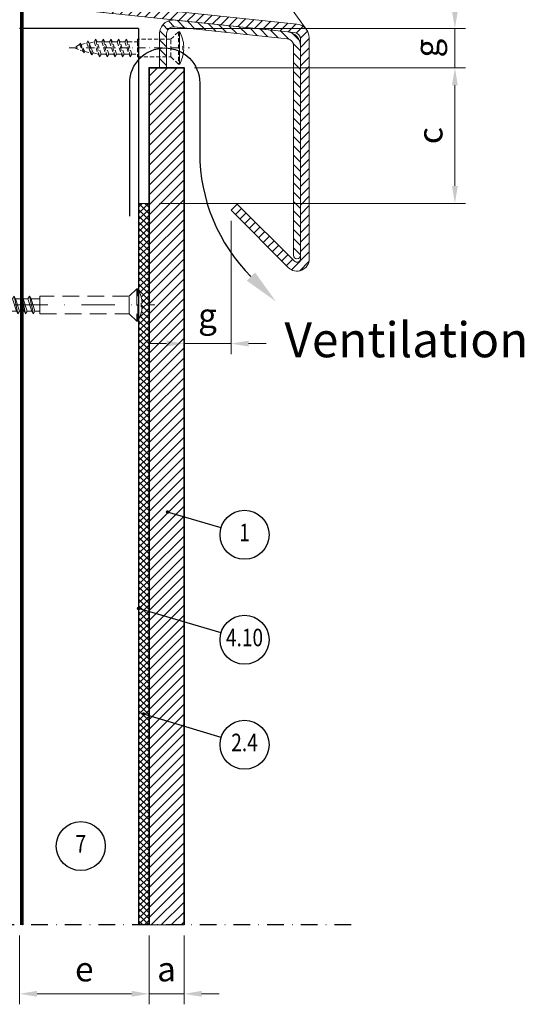
# Model space of a CAD drawing. Units: millimetres. Extents: x 150075 to 150420, y -14217 to -13657.
# Drawn here: x 150275 to 150420, y -14217 to -13935 of the extents above; entities that cross this region are included whole.
import ezdxf
from ezdxf.enums import TextEntityAlignment as Align

# ---------------------------------------------------------------- set-up
doc = ezdxf.new("R2010")
doc.units = ezdxf.units.MM
doc.header["$LTSCALE"] = 0.75
doc.header["$MEASUREMENT"] = 0
for name, pattern in [('DASHDOT', [25.4, 12.7, -6.35, 0, -6.35]), ('Strichpunkt', [25.4, 12.7, -6.35, 0, -6.35]), ('Verdeckt', [9.525, 6.35, -3.175]), ('Verdeckt2', [4.7625, 3.175, -1.5875])]:
    doc.linetypes.add(name, pattern=pattern)
doc.layers.get('0').update_dxf_attribs({"linetype": 'CONTINUOUS'})
doc.layers.get('DEFPOINTS').update_dxf_attribs({"linetype": 'CONTINUOUS'})
for name, color, linetype, lineweight in [('------B------', 7, 'CONTINUOUS', 25), ('------C1-----', 253, 'DASHDOT', 25), ('------D------', 175, 'CONTINUOUS', 18), ('------H------', 252, 'CONTINUOUS', 18), ('------H1-----', 150, 'TRESPA_LIJN2', 13), ('------T------', 7, 'CONTINUOUS', 25), ('------V------', 7, 'CONTINUOUS', 25), ('210200M------', 251, 'CONTINUOUS', 20), ('214001M------', 150, 'CONTINUOUS', 18), ('214101M------', 1, 'CONTINUOUS', 18), ('214111M------', 252, 'CONTINUOUS', 9), ('214114M------', 174, 'CONTINUOUS', 20), ('214123M------', 36, 'CONTINUOUS', 25), ('214127M------', 251, 'CONTINUOUS', 18)]:
    doc.layers.add(name, color=color, linetype=linetype, lineweight=lineweight)
doc.layers.add('------C9-----', color=9, linetype='CONTINUOUS', lineweight=0, plot=False)
doc.styles.get("Standard").update_dxf_attribs({"font": 'ARIAL.TTF', "width": 0.8})
doc.linetypes.add('TRESPA_LIJN2', pattern='A,5,-5,["Trespa",Standard,S=1,R=0,X=0,Y=0],-10', length=20)
doc.dimstyles.new('1_2', dxfattribs={"dimtxt": 7, "dimasz": 5, "dimexe": 3, "dimexo": 3, "dimgap": 3.5, "dimtad": 1, "dimdec": 3, "dimdsep": 46, "dimtxsty": 'Standard', "dimcen": 1, "dimdle": 1.25, "dimclrd": 256, "dimclre": 256, "dimclrt": 256, "dimazin": 2, "dimtfac": 0.6, "dimtdec": 3, "dimtix": 1, "dimtmove": 0, "dimatfit": 2, "dimfxl": 0, "dimtvp": 1.5, "dimtolj": 1, "dimlwd": 18, "dimlwe": 18, "dimarcsym": 0})

# ---------------------------------------------------------------- blocks, each defined once
blk = doc.blocks.new('*D8')
at = {"layer": '------D------', "lineweight": 18}
for p, q in [((150322.44, -13990.83), (150322.44, -14030.88)), ((150335.87, -13992.77), (150335.87, -14030.88)), ((150317.44, -14027.88), (150312.44, -14027.88)), ((150322.44, -14027.88), (150335.87, -14027.88)), ((150340.87, -14027.88), (150345.87, -14027.88))]:
    blk.add_line(p, q, dxfattribs=at)
at = {"layer": '------D------'}
for points in [[(150317.44, -14027.05), (150317.44, -14028.72), (150322.44, -14027.88)], [(150340.87, -14027.05), (150340.87, -14028.72), (150335.87, -14027.88)]]:
    blk.add_solid(points, dxfattribs=at)
at = {"layer": 'DEFPOINTS', "color": 0}
for p in [(150322.44, -13987.83), (150335.87, -13989.77), (150335.87, -14027.88)]:
    blk.add_point(p, dxfattribs=at)
at = {"layer": '------D------', "insert": (150329.15, -14019.85), "char_height": 7, "attachment_point": 5}
blk.add_mtext('\\A1;g', dxfattribs=at)
blk = doc.blocks.new('*D10')
at = {"layer": '------D------', "lineweight": 18}
for p, q in [((150275.44, -14197.05), (150275.44, -14216.73)), ((150312.44, -14197.05), (150312.44, -14216.73)), ((150280.44, -14213.73), (150307.44, -14213.73))]:
    blk.add_line(p, q, dxfattribs=at)
at = {"layer": '------D------'}
for points in [[(150280.44, -14212.89), (150280.44, -14214.56), (150275.44, -14213.73)], [(150307.44, -14212.89), (150307.44, -14214.56), (150312.44, -14213.73)]]:
    blk.add_solid(points, dxfattribs=at)
at = {"layer": 'DEFPOINTS', "color": 0}
for p in [(150275.44, -14194.05), (150312.44, -14194.05), (150312.44, -14213.73)]:
    blk.add_point(p, dxfattribs=at)
at = {"layer": '------D------', "insert": (150293.94, -14206.67), "char_height": 7, "attachment_point": 5}
blk.add_mtext('\\A1;e', dxfattribs=at)
blk = doc.blocks.new('position')
at = {"color": 0, "lineweight": 25}
blk.add_circle((0, 0), 7, dxfattribs=at)
at = {"color": 0, "ltscale": 0.5, "width": 0.8}
blk.add_attdef('POSITION', text='', height=5, dxfattribs=at).set_placement((0, 0), align=Align.MIDDLE)
blk = doc.blocks.new('linsensenkholz5x30')
at = {"color": 0, "linetype": 'Continuous', "ltscale": 0.25}
for p, q in [((0, 4.6), (0, -4.6)), ((-0.91, 0.53), (-1.25, 0.53)), ((-0.91, -0.53), (-0.91, 0.53)), ((-1.25, -0.53), (-0.91, -0.53))]:
    blk.add_line(p, q, dxfattribs=at)
at = {"color": 0, "linetype": 'ByBlock', "ltscale": 0.25}
for p, q in [((0.3, 4.6), (0, 4.6)), ((0.3, -4.6), (0.3, 4.6)), ((0.3, 4.6), (2.5, 2.5)), ((2.5, 2.5), (2.5, -2.5)), ((12, 2.5), (2.5, 2.5)), ((12, 1.75), (12, 2.5)), ((12, -1.75), (12, 1.75)), ((13.62, 1.75), (12, 1.75)), ((14.05, 2.5), (13.62, 1.75)), ((13.62, 1.75), (14.72, -1.75)), ((14.48, 1.75), (14.05, 2.5)), ((14.05, 2.5), (15.15, -2.5)), ((15.58, -1.75), (14.48, 1.75)), ((15.82, 1.75), (14.48, 1.75)), ((16.25, 2.5), (15.82, 1.75)), ((15.82, 1.75), (16.92, -1.75)), ((16.68, 1.75), (16.25, 2.5)), ((16.25, 2.5), (17.35, -2.5)), ((17.78, -1.75), (16.68, 1.75)), ((18.02, 1.75), (16.68, 1.75)), ((18.45, 2.5), (18.02, 1.75)), ((18.02, 1.75), (19.12, -1.75)), ((18.88, 1.75), (18.45, 2.5)), ((18.45, 2.5), (19.55, -2.5)), ((19.98, -1.75), (18.88, 1.75)), ((20.22, 1.75), (18.88, 1.75)), ((20.65, 2.5), (20.22, 1.75)), ((20.22, 1.75), (21.32, -1.75)), ((21.08, 1.75), (20.65, 2.5)), ((20.65, 2.5), (21.75, -2.5)), ((22.18, -1.75), (21.08, 1.75)), ((22.42, 1.75), (21.08, 1.75)), ((22.85, 2.5), (22.42, 1.75)), ((22.42, 1.75), (23.52, -1.75)), ((23.28, 1.75), (22.85, 2.5)), ((22.85, 2.5), (23.95, -2.5)), ((24.38, -1.75), (23.28, 1.75)), ((24.7, 1.4), (23.28, 1.75)), ((25.05, 2), (24.7, 1.4)), ((24.7, 1.4), (25.8, -1.4)), ((25.4, 1.4), (25.05, 2)), ((25.05, 2), (26.15, -2)), ((26.5, -1.4), (25.4, 1.4)), ((27.01, 0.98), (25.4, 1.4)), ((27.25, 1.4), (27.01, 0.98)), ((27.01, 0.98), (28.11, -0.98)), ((27.49, 0.98), (27.25, 1.4)), ((27.25, 1.4), (28.35, -1.4)), ((28.59, -0.98), (27.49, 0.98)), ((30, 0), (27.49, 0.98)), ((28.59, -0.98), (30, 0)), ((2.5, -2.5), (0.3, -4.6)), ((2.5, -2.5), (12, -2.5)), ((12, -2.5), (12, -1.75)), ((14.72, -1.75), (12, -1.75)), ((14.72, -1.75), (15.15, -2.5)), ((15.15, -2.5), (15.58, -1.75)), ((16.92, -1.75), (15.58, -1.75)), ((16.92, -1.75), (17.35, -2.5)), ((17.35, -2.5), (17.78, -1.75)), ((19.12, -1.75), (17.78, -1.75)), ((19.12, -1.75), (19.55, -2.5)), ((19.55, -2.5), (19.98, -1.75)), ((21.32, -1.75), (19.98, -1.75)), ((21.32, -1.75), (21.75, -2.5)), ((21.75, -2.5), (22.18, -1.75)), ((23.52, -1.75), (22.18, -1.75)), ((23.52, -1.75), (23.95, -2.5)), ((23.95, -2.5), (24.38, -1.75)), ((25.8, -1.4), (24.38, -1.75)), ((25.8, -1.4), (26.15, -2)), ((26.15, -2), (26.5, -1.4)), ((28.11, -0.98), (26.5, -1.4)), ((28.11, -0.98), (28.35, -1.4)), ((28.35, -1.4), (28.59, -0.98)), ((0, -4.6), (0.3, -4.6))]:
    blk.add_line(p, q, dxfattribs=at)
at = {"color": 0, "linetype": 'Strichpunkt', "ltscale": 0.25}
blk.add_line((31.56, 0), (-2.81, 0), dxfattribs=at)
at = {"color": 0, "linetype": 'Continuous', "ltscale": 0.25}
for centre, start, end in [((8.72, -0.3), 150.6357, 175.2182), ((8.72, 0.3), 184.7818, 209.3643)]:
    blk.add_arc(centre, 10, start, end, dxfattribs=at)
blk = doc.blocks.new('*D11')
at = {"layer": '------D------', "lineweight": 18}
for p, q in [((150312.44, -14197.05), (150312.44, -14216.73)), ((150322.44, -14197.05), (150322.44, -14216.73)), ((150307.44, -14213.73), (150302.44, -14213.73)), ((150312.44, -14213.73), (150322.44, -14213.73)), ((150327.44, -14213.73), (150332.44, -14213.73))]:
    blk.add_line(p, q, dxfattribs=at)
at = {"layer": '------D------'}
for points in [[(150307.44, -14212.89), (150307.44, -14214.56), (150312.44, -14213.73)], [(150327.44, -14212.89), (150327.44, -14214.56), (150322.44, -14213.73)]]:
    blk.add_solid(points, dxfattribs=at)
at = {"layer": 'DEFPOINTS', "color": 0}
for p in [(150312.44, -14194.05), (150322.44, -14194.05), (150322.44, -14213.73)]:
    blk.add_point(p, dxfattribs=at)
at = {"layer": '------D------', "insert": (150317.44, -14206.67), "char_height": 7, "attachment_point": 5}
blk.add_mtext('\\A1;a', dxfattribs=at)
blk = doc.blocks.new('lins5-70-s')
at = {"color": 0, "linetype": 'ByBlock', "lineweight": -2}
for p, q in [((0, 4.6), (0, -4.6)), ((0.3, 4.6), (0, 4.6)), ((0.3, -4.6), (0.3, 4.6)), ((0.3, 4.6), (2.5, 2.5)), ((-0.91, 0.53), (-1.25, 0.53)), ((-0.91, -0.53), (-0.91, 0.53)), ((2.5, 2.5), (2.5, -2.5)), ((28, 2.5), (2.5, 2.5)), ((28, 1.75), (28, 2.5)), ((28, -1.75), (28, 1.75)), ((29.42, 1.75), (28, 1.75)), ((29.85, 2.5), (29.42, 1.75)), ((29.42, 1.75), (30.52, -1.75)), ((30.28, 1.75), (29.85, 2.5)), ((29.85, 2.5), (30.95, -2.5)), ((31.38, -1.75), (30.28, 1.75)), ((31.62, 1.75), (30.28, 1.75)), ((32.05, 2.5), (31.62, 1.75)), ((31.62, 1.75), (32.72, -1.75)), ((32.48, 1.75), (32.05, 2.5)), ((32.05, 2.5), (33.15, -2.5)), ((33.58, -1.75), (32.48, 1.75)), ((33.82, 1.75), (32.48, 1.75)), ((34.25, 2.5), (33.82, 1.75)), ((33.82, 1.75), (34.92, -1.75)), ((34.68, 1.75), (34.25, 2.5)), ((34.25, 2.5), (35.35, -2.5)), ((35.78, -1.75), (34.68, 1.75)), ((36.02, 1.75), (34.68, 1.75)), ((36.45, 2.5), (36.02, 1.75)), ((36.02, 1.75), (37.12, -1.75)), ((36.88, 1.75), (36.45, 2.5)), ((36.45, 2.5), (37.55, -2.5)), ((37.98, -1.75), (36.88, 1.75)), ((38.22, 1.75), (36.88, 1.75)), ((38.65, 2.5), (38.22, 1.75)), ((38.22, 1.75), (39.32, -1.75)), ((39.08, 1.75), (38.65, 2.5)), ((38.65, 2.5), (39.75, -2.5)), ((40.18, -1.75), (39.08, 1.75)), ((40.42, 1.75), (39.08, 1.75)), ((40.85, 2.5), (40.42, 1.75)), ((40.42, 1.75), (41.52, -1.75)), ((41.28, 1.75), (40.85, 2.5)), ((40.85, 2.5), (41.95, -2.5)), ((42.38, -1.75), (41.28, 1.75)), ((42.62, 1.75), (41.28, 1.75)), ((43.05, 2.5), (42.62, 1.75)), ((42.62, 1.75), (43.72, -1.75)), ((43.48, 1.75), (43.05, 2.5)), ((43.05, 2.5), (44.15, -2.5)), ((44.58, -1.75), (43.48, 1.75)), ((44.82, 1.75), (43.48, 1.75)), ((45.25, 2.5), (44.82, 1.75)), ((44.82, 1.75), (45.92, -1.75)), ((45.68, 1.75), (45.25, 2.5)), ((45.25, 2.5), (46.35, -2.5)), ((46.78, -1.75), (45.68, 1.75)), ((47.02, 1.75), (45.68, 1.75)), ((47.45, 2.5), (47.02, 1.75)), ((47.02, 1.75), (48.12, -1.75)), ((47.88, 1.75), (47.45, 2.5)), ((47.45, 2.5), (48.55, -2.5)), ((48.98, -1.75), (47.88, 1.75)), ((49.22, 1.75), (47.88, 1.75)), ((49.65, 2.5), (49.22, 1.75)), ((49.22, 1.75), (50.32, -1.75)), ((50.08, 1.75), (49.65, 2.5)), ((49.65, 2.5), (50.75, -2.5)), ((51.18, -1.75), (50.08, 1.75)), ((51.42, 1.75), (50.08, 1.75)), ((51.85, 2.5), (51.42, 1.75)), ((51.42, 1.75), (52.52, -1.75)), ((52.28, 1.75), (51.85, 2.5)), ((51.85, 2.5), (52.95, -2.5)), ((53.38, -1.75), (52.28, 1.75)), ((53.62, 1.75), (52.28, 1.75)), ((54.05, 2.5), (53.62, 1.75)), ((53.62, 1.75), (54.72, -1.75)), ((54.48, 1.75), (54.05, 2.5)), ((54.05, 2.5), (55.15, -2.5)), ((55.58, -1.75), (54.48, 1.75)), ((55.82, 1.75), (54.48, 1.75)), ((56.25, 2.5), (55.82, 1.75)), ((55.82, 1.75), (56.92, -1.75)), ((56.68, 1.75), (56.25, 2.5)), ((56.25, 2.5), (57.35, -2.5)), ((57.78, -1.75), (56.68, 1.75)), ((58.02, 1.75), (56.68, 1.75)), ((58.45, 2.5), (58.02, 1.75)), ((58.02, 1.75), (59.12, -1.75)), ((58.88, 1.75), (58.45, 2.5)), ((58.45, 2.5), (59.55, -2.5)), ((59.98, -1.75), (58.88, 1.75)), ((60.22, 1.75), (58.88, 1.75)), ((60.65, 2.5), (60.22, 1.75)), ((60.22, 1.75), (61.32, -1.75)), ((61.08, 1.75), (60.65, 2.5)), ((60.65, 2.5), (61.75, -2.5)), ((62.18, -1.75), (61.08, 1.75)), ((62.42, 1.75), (61.08, 1.75)), ((62.85, 2.5), (62.42, 1.75)), ((62.42, 1.75), (63.52, -1.75)), ((63.28, 1.75), (62.85, 2.5)), ((62.85, 2.5), (63.95, -2.5)), ((64.38, -1.75), (63.28, 1.75)), ((64.7, 1.4), (63.28, 1.75)), ((65.05, 2), (64.7, 1.4)), ((64.7, 1.4), (65.8, -1.4)), ((65.4, 1.4), (65.05, 2)), ((65.05, 2), (66.15, -2)), ((66.5, -1.4), (65.4, 1.4)), ((67.01, 0.98), (65.4, 1.4)), ((67.25, 1.4), (67.01, 0.98)), ((67.01, 0.98), (68.11, -0.98)), ((67.49, 0.98), (67.25, 1.4)), ((67.25, 1.4), (68.35, -1.4)), ((68.59, -0.98), (67.49, 0.98)), ((70, 0), (67.49, 0.98)), ((68.59, -0.98), (70, 0)), ((-1.25, -0.53), (-0.91, -0.53)), ((2.5, -2.5), (0.3, -4.6)), ((2.5, -2.5), (28, -2.5)), ((28, -2.5), (28, -1.75)), ((30.52, -1.75), (28, -1.75)), ((30.52, -1.75), (30.95, -2.5)), ((30.95, -2.5), (31.38, -1.75)), ((32.72, -1.75), (31.38, -1.75)), ((32.72, -1.75), (33.15, -2.5)), ((33.15, -2.5), (33.58, -1.75)), ((34.92, -1.75), (33.58, -1.75)), ((34.92, -1.75), (35.35, -2.5)), ((35.35, -2.5), (35.78, -1.75)), ((37.12, -1.75), (35.78, -1.75)), ((37.12, -1.75), (37.55, -2.5)), ((37.55, -2.5), (37.98, -1.75)), ((39.32, -1.75), (37.98, -1.75)), ((39.32, -1.75), (39.75, -2.5)), ((39.75, -2.5), (40.18, -1.75)), ((41.52, -1.75), (40.18, -1.75)), ((41.52, -1.75), (41.95, -2.5)), ((41.95, -2.5), (42.38, -1.75)), ((43.72, -1.75), (42.38, -1.75)), ((43.72, -1.75), (44.15, -2.5)), ((44.15, -2.5), (44.58, -1.75)), ((45.92, -1.75), (44.58, -1.75)), ((45.92, -1.75), (46.35, -2.5)), ((46.35, -2.5), (46.78, -1.75)), ((48.12, -1.75), (46.78, -1.75)), ((48.12, -1.75), (48.55, -2.5)), ((48.55, -2.5), (48.98, -1.75)), ((50.32, -1.75), (48.98, -1.75)), ((50.32, -1.75), (50.75, -2.5)), ((50.75, -2.5), (51.18, -1.75)), ((52.52, -1.75), (51.18, -1.75)), ((52.52, -1.75), (52.95, -2.5)), ((52.95, -2.5), (53.38, -1.75)), ((54.72, -1.75), (53.38, -1.75)), ((54.72, -1.75), (55.15, -2.5)), ((55.15, -2.5), (55.58, -1.75)), ((56.92, -1.75), (55.58, -1.75)), ((56.92, -1.75), (57.35, -2.5)), ((57.35, -2.5), (57.78, -1.75)), ((59.12, -1.75), (57.78, -1.75)), ((59.12, -1.75), (59.55, -2.5)), ((59.55, -2.5), (59.98, -1.75)), ((61.32, -1.75), (59.98, -1.75)), ((61.32, -1.75), (61.75, -2.5)), ((61.75, -2.5), (62.18, -1.75)), ((63.52, -1.75), (62.18, -1.75)), ((63.52, -1.75), (63.95, -2.5)), ((63.95, -2.5), (64.38, -1.75)), ((65.8, -1.4), (64.38, -1.75)), ((65.8, -1.4), (66.15, -2)), ((66.15, -2), (66.5, -1.4)), ((68.11, -0.98), (66.5, -1.4)), ((68.11, -0.98), (68.35, -1.4)), ((68.35, -1.4), (68.59, -0.98)), ((0, -4.6), (0.3, -4.6))]:
    blk.add_line(p, q, dxfattribs=at)
at = {"color": 0, "linetype": 'Strichpunkt', "lineweight": -2}
blk.add_line((73.56, 0), (-4.81, 0), dxfattribs=at)
at = {"color": 0, "linetype": 'ByBlock', "lineweight": -2}
for centre, start, end in [((8.72, -0.3), 150.6357, 175.2182), ((8.72, 0.3), 184.7818, 209.3643)]:
    blk.add_arc(centre, 10, start, end, dxfattribs=at)
blk = doc.blocks.new('*D19')
at = {"layer": '------D------', "lineweight": 18}
for p, q in [((150325.44, -13949.05), (150402.82, -13949.05)), ((150399.82, -13954.05), (150399.82, -13982.83)), ((150315.44, -13987.83), (150402.82, -13987.83))]:
    blk.add_line(p, q, dxfattribs=at)
at = {"layer": '------D------'}
for points in [[(150398.99, -13954.05), (150400.65, -13954.05), (150399.82, -13949.05)], [(150398.99, -13982.83), (150400.65, -13982.83), (150399.82, -13987.83)]]:
    blk.add_solid(points, dxfattribs=at)
at = {"layer": 'DEFPOINTS', "color": 0}
for p in [(150322.44, -13949.05), (150312.44, -13987.83), (150399.82, -13987.83)]:
    blk.add_point(p, dxfattribs=at)
at = {"layer": '------D------', "insert": (150392.76, -13968.44), "char_height": 7, "attachment_point": 5, "rotation": 90}
blk.add_mtext('\\A1;c', dxfattribs=at)
blk = doc.blocks.new('*D18')
at = {"layer": '------D------', "lineweight": 18}
for p, q in [((150399.82, -13932.83), (150399.82, -13927.83)), ((150317.44, -13937.83), (150402.82, -13937.83)), ((150399.82, -13949.05), (150399.82, -13937.83)), ((150325.44, -13949.05), (150402.82, -13949.05)), ((150399.82, -13954.05), (150399.82, -13959.05))]:
    blk.add_line(p, q, dxfattribs=at)
at = {"layer": '------D------'}
for points in [[(150398.99, -13932.83), (150400.65, -13932.83), (150399.82, -13937.83)], [(150398.99, -13954.05), (150400.65, -13954.05), (150399.82, -13949.05)]]:
    blk.add_solid(points, dxfattribs=at)
at = {"layer": 'DEFPOINTS', "color": 0}
for p in [(150314.44, -13937.83), (150399.82, -13937.83), (150322.44, -13949.05)]:
    blk.add_point(p, dxfattribs=at)
at = {"layer": '------D------', "insert": (150391.79, -13943.44), "char_height": 7, "attachment_point": 5, "rotation": 90}
blk.add_mtext('\\A1;g', dxfattribs=at)
blk = doc.blocks.new('ml1')
at = {"layer": '------T------'}
for p, q in [((23.56, 23.03), (8.28, 27.55)), ((23.56, -6.97), (0, 0)), ((23.57, -36.91), (1.49, -30.18))]:
    blk.add_line(p, q, dxfattribs=at)
at = {"layer": '------T------', "const_width": 0.5, "elevation": 0}
blk.add_lwpolyline([(8.03, 27.55, 1), (8.53, 27.55, 1)], format="xyb", close=True, dxfattribs=at)
at = {"layer": '------T------', "const_width": 0.5}
for points in [[(-0.25, 0, 1), (0.25, 0, 1)], [(1.17, -30.18, 1), (1.67, -30.18, 1)]]:
    blk.add_lwpolyline(points, format="xyb", close=True, dxfattribs=at)
at = {"layer": '------T------'}
ref = blk.add_blockref('position', (30.27, 21.05), dxfattribs=at)
ref.add_attrib('POSITION', '1', dxfattribs={"layer": '0', "color": 0, "lineweight": 25, "ltscale": 0.5, "height": 5, "width": 0.8}).set_placement((30.27, 21.05), align=Align.MIDDLE)
ref = blk.add_blockref('position', (30.27, -8.95), dxfattribs=at)
ref.add_attrib('POSITION', '4.10', dxfattribs={"layer": '0', "color": 0, "lineweight": 25, "ltscale": 0.5, "height": 5, "width": 0.8}).set_placement((30.27, -8.95), align=Align.MIDDLE)
ref = blk.add_blockref('position', (30.27, -38.95), dxfattribs=at)
ref.add_attrib('POSITION', '2.4', dxfattribs={"layer": '0', "color": 0, "lineweight": 25, "ltscale": 0.5, "height": 5, "width": 0.8}).set_placement((30.27, -38.95), align=Align.MIDDLE)

msp = doc.modelspace()

# ---------------------------------------------------------------- hatches: boundary and pattern name
at = {"layer": '------H------'}
h = msp.add_hatch(dxfattribs=at)
h.set_pattern_fill('ANSI31', color=256, scale=15, style=0)
edge = h.paths.add_edge_path()
edge.add_line((150178.6405, -13888.2139), (150178.6405, -13917.3995))
edge.add_arc((150182.1405, -13917.3995), 3.5, 180, 263.999369)
edge.add_line((150181.7746, -13920.8803), (150353.9122, -13938.9749))
edge.add_arc((150353.7031, -13940.9639), 2, 0, 83.999369, ccw=False)
edge.add_line((150355.7031, -13940.9639), (150355.7031, -14003.6518))
edge.add_arc((150354.7031, -14003.6518), 1, -134.999204, 0.000901, ccw=False)
edge.add_line((150353.996, -14004.3589), (150337.6353, -13987.9981))
edge.add_line((150337.6353, -13987.9981), (150335.8675, -13989.7659))
edge.add_line((150335.8675, -13989.7659), (150352.2283, -14006.1267))
edge.add_arc((150354.7031, -14003.6518), 3.5, 224.999893, 360)
edge.add_line((150358.2031, -14003.6518), (150358.2031, -13940.5152))
edge.add_arc((150354.2031, -13940.5152), 4, 360, 443.999352)
edge.add_line((150354.6213, -13936.5372), (150182.0359, -13918.3955))
edge.add_arc((150182.1405, -13917.401), 1, 180, 263.999352, ccw=False)
edge.add_line((150181.1405, -13917.401), (150181.1405, -13888.2139))
edge.add_line((150181.1405, -13888.2139), (150178.6405, -13888.2139))
h = msp.add_hatch(dxfattribs=at)
h.set_pattern_fill('ANSI31', color=256, scale=15, angle=90, style=0)
edge = h.paths.add_edge_path()
edge.add_line((150319.8585, -13935.395), (150352.1213, -13938.7866))
edge.add_arc((150351.7031, -13942.7647), 4, 0, 83.999369, ccw=False)
edge.add_line((150355.7031, -13942.7647), (150355.7031, -14002.6518))
edge.add_arc((150354.7031, -14002.6518), 1, 180, 360, ccw=False)
edge.add_line((150353.7031, -14002.6518), (150353.7031, -13942.7647))
edge.add_arc((150351.7031, -13942.7647), 2, 0, 83.999369)
edge.add_line((150351.9122, -13940.7756), (150319.6495, -13937.3841))
edge.add_arc((150319.4404, -13939.3731), 2, 83.999369, 180)
edge.add_line((150317.4404, -13939.3731), (150317.4404, -13949.0489))
edge.add_line((150317.4404, -13949.0489), (150315.4404, -13949.0489))
edge.add_line((150315.4404, -13949.0489), (150315.4404, -13939.3731))
edge.add_arc((150319.4404, -13939.3731), 4, 83.999369, 180, ccw=False)
at = {"layer": '------H------', "ltscale": 0.5}
h = msp.add_hatch(dxfattribs=at)
h.set_pattern_fill('ANSI37', color=256, scale=10, angle=180, style=0)
h.set_pattern_definition([(225, (-5.0009, 0), (0.883883476, -0.883883476), []), (315, (-5.0009, 0), (0.883883476, 0.883883476), [])])
h.paths.add_polyline_path([(150312.4395, -13987.8258), (150309.4404, -13987.8258), (150309.4404, -14012.6123, -0.0969647), (150310.4904, -14016.3085), (150310.1469, -14016.3085), (150310.1469, -14016.8385), (150312.4395, -14016.8385)])
h.paths.add_polyline_path([(150309.4404, -14064.5778), (150312.4395, -14063.74), (150312.4395, -14016.8385), (150310.1469, -14016.8385), (150310.1469, -14017.3685), (150310.4904, -14017.3685, -0.0969647), (150309.4404, -14021.0647)])
h.paths.add_polyline_path([(150312.4395, -14063.74), (150309.4404, -14064.5778), (150309.4404, -14102.9813), (150312.4395, -14103.572)])
h.paths.add_polyline_path([(150309.4404, -14194.0489), (150312.4395, -14194.0489), (150312.4395, -14103.572), (150309.4404, -14102.9813)])
at = {"layer": '------H1-----', "lineweight": 5, "ltscale": 0.35}
h = msp.add_hatch(dxfattribs=at)
h.set_pattern_fill('U', color=256, scale=2, angle=45, style=0, pattern_type=0)
h.set_pattern_definition([(45, (-125.1007, -12.1228), (-1.414213562, 1.414213562), [])])
h.paths.add_polyline_path([(150312.4404, -14194.0489), (150322.4404, -14194.0489), (150322.4404, -13949.0489), (150312.4404, -13949.0489)])

# ---------------------------------------------------------------- linework, layer by layer
at = {"layer": '------C1-----', "ltscale": 0.5, "elevation": 0}
msp.add_lwpolyline([(150370.1753, -14194.0489), (150075.5753, -14194.0489), (150075.4404, -13724.0489), (150370.0404, -13724.0489)], dxfattribs=at)
at = {"layer": '------C9-----'}
msp.add_line((150312.4395, -14194.0489), (150322.4395, -14194.0489), dxfattribs=at)
at = {"layer": '------V------'}
msp.add_lwpolyline([(150306.9171, -13991.4659), (150306.9171, -13953.3836, -1), (150326.9171, -13953.3836), (150326.9171, -13973.3836, 0.19891237), (150341.5617, -14008.739)], format="xyb", dxfattribs=at)
msp.add_solid([(150340.3832, -14009.9175), (150342.7403, -14007.5605), (150348.6328, -14015.81)], dxfattribs=at)
at = {"layer": '210200M------', "linetype": 'Continuous'}
msp.add_line((150337.2441, -13909.6488), (150357.7562, -13938.6779), dxfattribs=at)
at = {"layer": '214001M------', "lineweight": 35}
for p, q in [((150312.4395, -14194.0489), (150312.4395, -13957.8258)), ((150322.4395, -14194.0489), (150322.4403, -13957.8258))]:
    msp.add_line(p, q, dxfattribs=at)
at = {"layer": '214001M------', "lineweight": 35, "elevation": 0}
msp.add_lwpolyline([(150312.4404, -14194.0489), (150312.4404, -13949.0489), (150322.4403, -13949.0489), (150322.4404, -14194.0489)], dxfattribs=at)
at = {"layer": '214101M------', "lineweight": 18}
for points in [[(150178.6405, -13888.2139), (150178.6405, -13917.3995, 0.38386088), (150181.7746, -13920.8803), (150353.9122, -13938.9749, -0.38386088), (150355.7031, -13940.9639), (150355.7031, -14003.6518, -0.6681793), (150353.996, -14004.3589), (150337.6353, -13987.9981), (150335.8675, -13989.7659), (150352.2283, -14006.1267, 0.66817931), (150358.2031, -14003.6518), (150358.2031, -13940.5152, 0.38386079), (150354.6213, -13936.5372), (150182.0359, -13918.3955, -0.38386079), (150181.1405, -13917.401), (150181.1405, -13888.2139)], [(150319.8585, -13935.395), (150352.1213, -13938.7866, -0.38386088), (150355.7031, -13942.7647), (150355.7031, -14002.6518, -1), (150353.7031, -14002.6518), (150353.7031, -13942.7647, 0.38386088), (150351.9122, -13940.7756), (150319.6495, -13937.3841, 0.44523198), (150317.4404, -13939.3731), (150317.4404, -13949.0489), (150315.4404, -13949.0489), (150315.4404, -13939.3731, -0.44523198)]]:
    msp.add_lwpolyline(points, format="xyb", close=True, dxfattribs=at)
at = {"layer": '214114M------'}
msp.add_line((150309.4404, -13987.8258), (150312.4403, -13987.8258), dxfattribs=at)
at = {"layer": '214123M------', "lineweight": 25}
for q in [(150275.4413, -13937.8258), (150309.4404, -14194.0489)]:
    msp.add_line((150309.4404, -13937.8258), q, dxfattribs=at)
at = {"layer": '214127M------'}
msp.add_line((150276.4413, -13931.8352), (150276.4413, -14194.0489), dxfattribs=at)
at = {"layer": '214127M------', "linetype": 'Verdeckt2', "lineweight": 25, "const_width": 0.8}
msp.add_lwpolyline([(150275.9413, -13932.2854), (150275.9413, -14194.0489)], dxfattribs=at)

# ---------------------------------------------------------------- block references
at = {"layer": '------B------', "ltscale": 0.5}
msp.add_blockref('ml1', (150309.4404, -14103.5804), dxfattribs=at)
at = {"layer": '------T------'}
ref = msp.add_blockref('position', (150292.9408, -14171.5021), dxfattribs=at)
ref.add_attrib('POSITION', '7', dxfattribs={"layer": '0', "color": 0, "lineweight": 25, "ltscale": 0.5, "height": 5, "width": 0.8}).set_placement((150292.9408, -14171.5021), align=Align.MIDDLE)
at = {"layer": '214111M------', "linetype": 'Verdeckt', "ltscale": 0.5, "rotation": 180}
msp.add_blockref('linsensenkholz5x30', (150321.1404, -13943.3836), dxfattribs=at)
at = {"layer": '214111M------', "linetype": 'Verdeckt', "lineweight": 9, "ltscale": 0.5, "rotation": 180}
msp.add_blockref('lins5-70-s', (150309.2404, -14016.8385), dxfattribs=at)

# ---------------------------------------------------------------- texts
at = {"layer": '------V------'}
msp.add_text('Ventilation', height=10, dxfattribs=at).set_placement((150385.9521, -14028.0813, 0), align=Align.MIDDLE)

# ---------------------------------------------------------------- dimensions: what is measured, and where the dimension line sits
at = {"layer": '------D------'}
for base, p2, text, picture, middle in [((150399.8197, -13937.8258), (150314.4413, -13937.8258), 'g', '*D18', (150391.7907, -13943.4373)), ((150399.8197, -13987.8258), (150312.4403, -13987.8258), 'c', '*D19', (150392.7624, -13968.4373))]:
    dim = msp.add_linear_dim(base=base, p1=(150322.4412, -13949.0489), p2=p2, angle=90, text=text, dimstyle='1_2', dxfattribs=at)
    dim.commit()
    dim.dimension.update_dxf_attribs({"geometry": picture, "text_midpoint": middle})
for base, p1, p2, text, picture, middle in [((150335.8675, -14027.8824), (150322.4403, -13987.8258), (150335.8675, -13989.7659), 'g', '*D8', (150329.1539, -14019.8534)), ((150312.4404, -14213.7266), (150275.4404, -14194.0489), (150312.4404, -14194.0489), 'e', '*D10', (150293.9404, -14206.6693)), ((150322.4404, -14213.7266), (150312.4404, -14194.0489), (150322.4404, -14194.0489), 'a', '*D11', (150317.4404, -14206.6693))]:
    dim = msp.add_linear_dim(base=base, p1=p1, p2=p2, text=text, dimstyle='1_2', dxfattribs=at)
    dim.commit()
    dim.dimension.update_dxf_attribs({"geometry": picture, "text_midpoint": middle})

doc.saveas('drawing.dxf')
